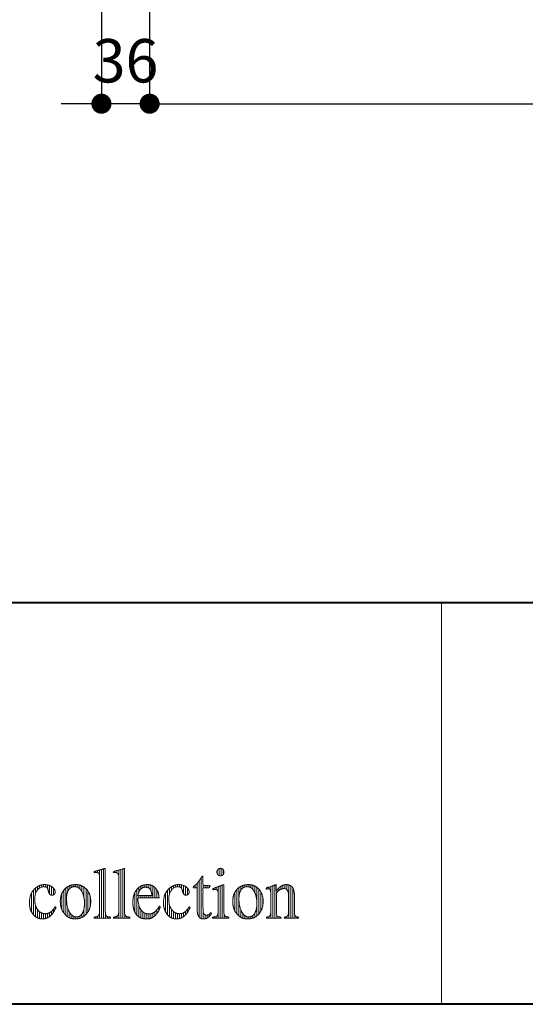
# Model space of a CAD drawing. Units: millimetres. Extents: x -3150 to 3150, y -2228 to 2228.
# Drawn here: x -2003 to -1625, y -2062 to -1327 of the extents above; entities that cross this region are included whole.
import ezdxf

# ---------------------------------------------------------------- set-up
doc = ezdxf.new("R2010")
doc.units = ezdxf.units.MM
doc.header["$LTSCALE"] = 15
doc.header["$PDMODE"] = 1
doc.header["$PDSIZE"] = -2
doc.layers.add('一般', color=7, linetype='Continuous', lineweight=5)
doc.layers.add('寸法', color=7, linetype='Continuous', lineweight=5)
doc.styles.add('ＭＳ ゴシック', font='txt', dxfattribs={"bigfont": 'ＭＳ ゴシック'})
doc.dimstyles.new('マル', dxfattribs={"dimtxt": 32.411458, "dimasz": 14.999084, "dimexe": 0, "dimexo": 23.8125, "dimgap": 23.8125, "dimtad": 1, "dimdsep": 46, "dimtxsty": 'ＭＳ ゴシック', "dimblk": 'DOT', "dimblk1": 'DOT', "dimblk2": 'DOT', "dimcen": 0, "dimazin": 0, "dimtfac": 1, "dimtix": 1, "dimtmove": 0, "dimatfit": 0, "dimldrblk": 'VW_FILLEDARROW', "dimfxl": 1, "dimfrac": 2, "dimtolj": 1, "dimarcsym": 0})

# ---------------------------------------------------------------- blocks, each defined once
blk = doc.blocks.new('グループ-4')
at = {"layer": '一般', "color": 7, "linetype": 'Continuous', "lineweight": 13}
for p, q in [((-1818.14, -1976.4), (-1818.14, -1975.48)), ((-1816.65, -1976.31), (-1816.65, -1975.01)), ((-1815.15, -1998.21), (-1815.15, -1974.51)), ((-1813.65, -1998.21), (-1813.65, -1973.98)), ((-1812.16, -1998.21), (-1812.16, -1973.42)), ((-1810.66, -1979.05), (-1810.66, -1977.23)), ((-1809.17, -1977.64), (-1809.17, -1975.69)), ((-1807.67, -1976.62), (-1807.67, -1974.43)), ((-1806.17, -1976.16), (-1806.17, -1973.62)), ((-1804.68, -1976.12), (-1804.68, -1973.25)), ((-1803.18, -1976.84), (-1803.18, -1973.13)), ((-1801.69, -1998.21), (-1801.69, -1973.4)), ((-1800.19, -1998.21), (-1800.19, -1974.04)), ((-1798.69, -1998.21), (-1798.69, -1975.5)), ((-1818.14, -1998.21), (-1818.14, -1997.38)), ((-1816.65, -1998.21), (-1816.65, -1997.05)), ((-1810.66, -1998.21), (-1810.66, -1995.69)), ((-1809.17, -1998.21), (-1809.17, -1997.1)), ((-1807.67, -1998.21), (-1807.67, -1997.38)), ((-1804.68, -1998.21), (-1804.68, -1997.37)), ((-1803.18, -1998.21), (-1803.18, -1996.96)), ((-1797.2, -1998.21), (-1797.2, -1995.74)), ((-1795.7, -1998.21), (-1795.7, -1997.15))]:
    blk.add_line(p, q, dxfattribs=at)
blk = doc.blocks.new('グループ-5')
at = {"layer": '一般', "color": 7, "linetype": 'Continuous', "lineweight": 13}
for p, q in [((-1840.54, -1994.84), (-1840.54, -1976.82)), ((-1839.04, -1996.35), (-1839.04, -1975.4)), ((-1837.55, -1977.41), (-1837.55, -1974.42)), ((-1836.05, -1975.68), (-1836.05, -1973.79)), ((-1834.55, -1974.88), (-1834.55, -1973.37)), ((-1833.06, -1974.65), (-1833.06, -1973.17)), ((-1831.56, -1974.81), (-1831.56, -1973.13)), ((-1830.07, -1975.37), (-1830.07, -1973.29)), ((-1828.57, -1976.74), (-1828.57, -1973.61)), ((-1827.07, -1979.01), (-1827.07, -1974.23)), ((-1825.58, -1984.68), (-1825.58, -1975.16)), ((-1824.08, -1995.1), (-1824.08, -1976.5)), ((-1842.03, -1992.53), (-1842.03, -1979.05)), ((-1822.59, -1992.96), (-1822.59, -1978.53)), ((-1821.09, -1988.61), (-1821.09, -1982.72)), ((-1837.55, -1997.41), (-1837.55, -1991.74)), ((-1825.58, -1996.5), (-1825.58, -1989.49)), ((-1836.05, -1998.14), (-1836.05, -1994.68)), ((-1834.55, -1998.52), (-1834.55, -1996.24)), ((-1833.06, -1998.73), (-1833.06, -1997.02)), ((-1831.56, -1998.71), (-1831.56, -1997.23)), ((-1830.07, -1998.51), (-1830.07, -1997.02)), ((-1828.57, -1998.16), (-1828.57, -1996.28)), ((-1827.07, -1997.5), (-1827.07, -1994.54))]:
    blk.add_line(p, q, dxfattribs=at)
blk = doc.blocks.new('グループ-6')
at = {"layer": '一般', "color": 7, "linetype": 'Continuous', "lineweight": 13}
for p, q in [((-1855.27, -1964.47), (-1855.27, -1963.08)), ((-1853.77, -1966.32), (-1853.77, -1961.2)), ((-1852.27, -1966.48), (-1852.27, -1960.99)), ((-1850.78, -1965.74), (-1850.78, -1961.78))]:
    blk.add_line(p, q, dxfattribs=at)
blk = doc.blocks.new('グループ-7')
at = {"layer": '一般', "color": 7, "linetype": 'Continuous', "lineweight": 13}
for p, q in [((-1857.45, -1976.79), (-1857.45, -1975.79)), ((-1855.95, -1976.72), (-1855.95, -1975.23)), ((-1854.46, -1998.21), (-1854.46, -1974.67)), ((-1852.96, -1998.21), (-1852.96, -1974.11)), ((-1851.47, -1998.21), (-1851.47, -1973.54)), ((-1857.45, -1998.21), (-1857.45, -1997.3)), ((-1855.95, -1998.21), (-1855.95, -1996.98)), ((-1849.97, -1998.21), (-1849.97, -1995.2)), ((-1848.47, -1998.21), (-1848.47, -1997.04)), ((-1846.98, -1998.21), (-1846.98, -1997.33))]:
    blk.add_line(p, q, dxfattribs=at)
blk = doc.blocks.new('グループ-8')
at = {"layer": '一般', "color": 7, "linetype": 'Continuous', "lineweight": 13}
for p, q in [((-1868.58, -1997.47), (-1868.58, -1970.25)), ((-1867.08, -1998.52), (-1867.08, -1968.07)), ((-1871.57, -1975.42), (-1871.57, -1973.59)), ((-1870.07, -1991.83), (-1870.07, -1972.13)), ((-1865.58, -1975.42), (-1865.58, -1973.67)), ((-1864.09, -1975.42), (-1864.09, -1973.67)), ((-1862.59, -1975.42), (-1862.59, -1973.67)), ((-1861.1, -1975.42), (-1861.1, -1973.67)), ((-1865.58, -1998.75), (-1865.58, -1993.3)), ((-1864.09, -1998.58), (-1864.09, -1995.72)), ((-1862.59, -1998.04), (-1862.59, -1995.88)), ((-1861.1, -1996.93), (-1861.1, -1995.21)), ((-1859.6, -1995.08), (-1859.6, -1994.35))]:
    blk.add_line(p, q, dxfattribs=at)
blk = doc.blocks.new('グループ-9')
at = {"layer": '一般', "color": 7, "linetype": 'Continuous', "lineweight": 13}
for p, q in [((-1892.28, -1995.61), (-1892.28, -1977.33)), ((-1890.78, -1980.19), (-1890.78, -1975.77)), ((-1889.28, -1977.21), (-1889.28, -1974.68)), ((-1887.79, -1975.76), (-1887.79, -1973.92)), ((-1886.29, -1975), (-1886.29, -1973.4)), ((-1884.8, -1974.71), (-1884.8, -1973.14)), ((-1883.3, -1974.77), (-1883.3, -1973.16)), ((-1881.8, -1975.84), (-1881.8, -1973.34)), ((-1880.31, -1979.97), (-1880.31, -1973.77)), ((-1878.81, -1981.02), (-1878.81, -1974.51)), ((-1877.32, -1980.74), (-1877.32, -1975.74)), ((-1893.77, -1993.37), (-1893.77, -1979.5)), ((-1890.78, -1997.01), (-1890.78, -1988.38)), ((-1889.28, -1997.95), (-1889.28, -1991.59)), ((-1877.32, -1993.83), (-1877.32, -1991.49)), ((-1875.82, -1991.14), (-1875.82, -1989.86)), ((-1887.79, -1998.45), (-1887.79, -1993.24)), ((-1886.29, -1998.69), (-1886.29, -1994.22)), ((-1884.8, -1998.74), (-1884.8, -1994.68)), ((-1883.3, -1998.49), (-1883.3, -1994.83)), ((-1881.8, -1997.94), (-1881.8, -1994.71)), ((-1880.31, -1997.05), (-1880.31, -1994.17)), ((-1878.81, -1995.76), (-1878.81, -1993.12))]:
    blk.add_line(p, q, dxfattribs=at)
blk = doc.blocks.new('グループ-10')
at = {"layer": '一般', "color": 7, "linetype": 'Continuous', "lineweight": 13}
for p, q in [((-1915.29, -1976.92), (-1915.29, -1995.67)), ((-1913.79, -1975.36), (-1913.79, -1979.12)), ((-1912.3, -1974.3), (-1912.3, -1976.35)), ((-1910.8, -1973.63), (-1910.8, -1975.48)), ((-1909.31, -1973.31), (-1909.31, -1975.1)), ((-1907.81, -1973.15), (-1907.81, -1975.17)), ((-1906.31, -1973.15), (-1906.31, -1975.64)), ((-1904.82, -1973.45), (-1904.82, -1977.35)), ((-1903.32, -1974.09), (-1903.32, -1983.09)), ((-1901.83, -1975.15), (-1901.83, -1983.09)), ((-1900.33, -1976.89), (-1900.33, -1983.09)), ((-1916.79, -1979.42), (-1916.79, -1993.31)), ((-1913.79, -1981.36), (-1913.79, -1983.09)), ((-1912.3, -1981.36), (-1912.3, -1983.09)), ((-1910.8, -1981.36), (-1910.8, -1983.09)), ((-1909.31, -1981.36), (-1909.31, -1983.09)), ((-1907.81, -1981.36), (-1907.81, -1983.09)), ((-1906.31, -1981.36), (-1906.31, -1983.09)), ((-1904.82, -1981.36), (-1904.82, -1983.09)), ((-1898.83, -1980.79), (-1898.83, -1983.09)), ((-1913.79, -1988.33), (-1913.79, -1997.07)), ((-1912.3, -1991.64), (-1912.3, -1997.98)), ((-1900.33, -1991.99), (-1900.33, -1994.89)), ((-1898.83, -1989.91), (-1898.83, -1992.57)), ((-1910.8, -1993.39), (-1910.8, -1998.46)), ((-1909.31, -1994.37), (-1909.31, -1998.66)), ((-1907.81, -1994.89), (-1907.81, -1998.74)), ((-1906.31, -1994.98), (-1906.31, -1998.71)), ((-1904.82, -1994.86), (-1904.82, -1998.33)), ((-1903.32, -1994.4), (-1903.32, -1997.56)), ((-1901.83, -1993.48), (-1901.83, -1996.45))]:
    blk.add_line(p, q, dxfattribs=at)
blk = doc.blocks.new('グループ-11')
at = {"layer": '一般', "color": 7, "linetype": 'Continuous', "lineweight": 13}
for p, q in [((-1931.69, -1963.09), (-1931.69, -1964.13)), ((-1930.19, -1962.68), (-1930.19, -1964.19)), ((-1928.7, -1962.26), (-1928.7, -1998.21)), ((-1927.2, -1961.81), (-1927.2, -1998.21)), ((-1925.71, -1961.32), (-1925.71, -1998.21)), ((-1931.69, -1997.28), (-1931.69, -1998.21)), ((-1930.19, -1996.84), (-1930.19, -1998.21)), ((-1924.21, -1995.45), (-1924.21, -1998.21)), ((-1922.71, -1997.05), (-1922.71, -1998.21)), ((-1921.22, -1997.33), (-1921.22, -1998.21))]:
    blk.add_line(p, q, dxfattribs=at)
blk = doc.blocks.new('グループ-12')
at = {"layer": '一般', "color": 7, "linetype": 'Continuous', "lineweight": 13}
for p, q in [((-1946.02, -1963.09), (-1946.02, -1964.13)), ((-1944.53, -1962.69), (-1944.53, -1964.18)), ((-1943.03, -1962.26), (-1943.03, -1998.21)), ((-1941.53, -1961.81), (-1941.53, -1998.21)), ((-1940.04, -1961.33), (-1940.04, -1998.21)), ((-1946.02, -1997.28), (-1946.02, -1998.21)), ((-1944.53, -1996.84), (-1944.53, -1998.21)), ((-1938.54, -1995.44), (-1938.54, -1998.21)), ((-1937.05, -1997.05), (-1937.05, -1998.21)), ((-1935.55, -1997.33), (-1935.55, -1998.21))]:
    blk.add_line(p, q, dxfattribs=at)
blk = doc.blocks.new('グループ-13')
at = {"layer": '一般', "color": 7, "linetype": 'Continuous', "lineweight": 13}
for p, q in [((-1969.61, -1977.14), (-1969.61, -1994.5)), ((-1968.11, -1975.61), (-1968.11, -1996.12)), ((-1966.62, -1974.57), (-1966.62, -1977.89)), ((-1965.12, -1973.88), (-1965.12, -1975.9)), ((-1963.63, -1973.43), (-1963.63, -1974.96)), ((-1962.13, -1973.19), (-1962.13, -1974.66)), ((-1960.63, -1973.13), (-1960.63, -1974.75)), ((-1959.14, -1973.25), (-1959.14, -1975.23)), ((-1957.64, -1973.53), (-1957.64, -1976.45)), ((-1956.15, -1974.1), (-1956.15, -1978.49)), ((-1954.65, -1974.97), (-1954.65, -1982.98)), ((-1953.15, -1976.22), (-1953.15, -1995.39)), ((-1971.11, -1979.58), (-1971.11, -1991.99)), ((-1951.66, -1978.09), (-1951.66, -1993.42)), ((-1950.16, -1981.5), (-1950.16, -1989.98)), ((-1966.62, -1991.06), (-1966.62, -1997.25)), ((-1954.65, -1991.26), (-1954.65, -1996.7)), ((-1965.12, -1994.26), (-1965.12, -1998.03)), ((-1963.63, -1996.03), (-1963.63, -1998.47)), ((-1962.13, -1996.92), (-1962.13, -1998.7)), ((-1960.63, -1997.23), (-1960.63, -1998.73)), ((-1959.14, -1997.08), (-1959.14, -1998.56)), ((-1957.64, -1996.46), (-1957.64, -1998.24)), ((-1956.15, -1994.94), (-1956.15, -1997.64))]:
    blk.add_line(p, q, dxfattribs=at)
blk = doc.blocks.new('グループ-14')
at = {"layer": '一般', "color": 7, "linetype": 'Continuous', "lineweight": 13}
for p, q in [((-1992.44, -1977.33), (-1992.44, -1995.62)), ((-1990.94, -1975.77), (-1990.94, -1980.19)), ((-1989.44, -1974.68), (-1989.44, -1977.21)), ((-1987.95, -1973.92), (-1987.95, -1975.76)), ((-1986.45, -1973.4), (-1986.45, -1975)), ((-1984.96, -1973.14), (-1984.96, -1974.71)), ((-1983.46, -1973.16), (-1983.46, -1974.77)), ((-1981.96, -1973.34), (-1981.96, -1975.84)), ((-1980.47, -1973.77), (-1980.47, -1979.97)), ((-1978.97, -1974.51), (-1978.97, -1981.02)), ((-1977.48, -1975.73), (-1977.48, -1980.75)), ((-1993.93, -1979.5), (-1993.93, -1993.38)), ((-1990.94, -1988.38), (-1990.94, -1997.02)), ((-1989.44, -1991.59), (-1989.44, -1997.95)), ((-1977.48, -1991.5), (-1977.48, -1993.84)), ((-1975.98, -1989.85), (-1975.98, -1991.16)), ((-1987.95, -1993.24), (-1987.95, -1998.46)), ((-1986.45, -1994.22), (-1986.45, -1998.69)), ((-1984.96, -1994.68), (-1984.96, -1998.74)), ((-1983.46, -1994.83), (-1983.46, -1998.49)), ((-1981.96, -1994.71), (-1981.96, -1997.94)), ((-1980.47, -1994.18), (-1980.47, -1997.05)), ((-1978.97, -1993.13), (-1978.97, -1995.77))]:
    blk.add_line(p, q, dxfattribs=at)
blk = doc.blocks.new('グループ-32')
at = {"layer": '一般'}
for points, knots in [([(-1946.99, -1998.21), (-1946.99, -1997.8), (-1946.99, -1997.4), (-1946.39, -1997.34), (-1944.91, -1997.09), (-1943.72, -1996.37), (-1943.14, -1995.14), (-1943.03, -1993.75), (-1943.03, -1980.4), (-1943.03, -1967.12), (-1943.1, -1965.89), (-1943.45, -1964.83), (-1944.11, -1964.25), (-1944.88, -1964.12), (-1945.5, -1964.12), (-1946.48, -1964.15), (-1947.1, -1964.23), (-1947.1, -1963.8), (-1947.1, -1963.38), (-1946.43, -1963.2), (-1944.65, -1962.72), (-1942.67, -1962.16), (-1940.87, -1961.61), (-1939.46, -1961.14), (-1938.96, -1960.96), (-1938.84, -1961.07), (-1938.71, -1961.18), (-1938.71, -1977.32), (-1938.71, -1994.03), (-1938.62, -1995.4), (-1938.09, -1996.53), (-1936.94, -1997.15), (-1935.46, -1997.35), (-1934.85, -1997.4), (-1934.85, -1997.8), (-1934.85, -1998.21), (-1940.92, -1998.21), (-1946.99, -1998.21)], [0, 0, 0, 0.007735, 0.007735, 0.019332, 0.03093, 0.042527, 0.054125, 0.065722, 0.329952, 0.340081, 0.35021, 0.36034, 0.370469, 0.380598, 0.390727, 0.400856, 0.400856, 0.407861, 0.407861, 0.419193, 0.430524, 0.441856, 0.453188, 0.46452, 0.46452, 0.468136, 0.468136, 0.813911, 0.825931, 0.837952, 0.849972, 0.861992, 0.874013, 0.874013, 0.881915, 0.881915, 1, 1, 1]), ([(-1932.66, -1998.21), (-1932.66, -1997.8), (-1932.66, -1997.4), (-1932.05, -1997.34), (-1930.58, -1997.09), (-1929.39, -1996.37), (-1928.81, -1995.14), (-1928.7, -1993.75), (-1928.7, -1980.4), (-1928.7, -1966.63), (-1929.01, -1964.64), (-1930.25, -1964.12), (-1931.17, -1964.12), (-1932.15, -1964.15), (-1932.78, -1964.23), (-1932.78, -1963.8), (-1932.78, -1963.38), (-1932.11, -1963.2), (-1930.33, -1962.72), (-1928.35, -1962.16), (-1926.55, -1961.61), (-1925.15, -1961.14), (-1924.65, -1960.96), (-1924.51, -1961.07), (-1924.37, -1961.18), (-1924.37, -1977.32), (-1924.37, -1994.03), (-1924.29, -1995.4), (-1923.76, -1996.53), (-1922.61, -1997.15), (-1921.13, -1997.35), (-1920.51, -1997.4), (-1920.51, -1997.8), (-1920.51, -1998.21), (-1926.59, -1998.21), (-1932.66, -1998.21)], [0, 0, 0, 0.004823, 0.004823, 0.012027, 0.01923, 0.026434, 0.033637, 0.040841, 0.204961, 0.217544, 0.230127, 0.24271, 0.255293, 0.267876, 0.267876, 0.276441, 0.276441, 0.290297, 0.304153, 0.318008, 0.331864, 0.34572, 0.34572, 0.350272, 0.350272, 0.773063, 0.78776, 0.802458, 0.817156, 0.831854, 0.846552, 0.846552, 0.856176, 0.856176, 1, 1, 1]), ([(-1859.3, -1994.61), (-1860.58, -1996.74), (-1863.61, -1998.75), (-1867.78, -1998.75), (-1870.07, -1995.26), (-1870.07, -1983.62), (-1870.07, -1975.42), (-1871.44, -1975.42), (-1872.8, -1975.42), (-1872.92, -1975.33), (-1873.01, -1975.15), (-1873.01, -1974.78), (-1872.55, -1974.29), (-1872.13, -1973.99), (-1871.12, -1973.37), (-1868.6, -1970.4), (-1867.13, -1968.16), (-1866.9, -1967.79), (-1866.33, -1967.04), (-1866.11, -1966.63), (-1865.92, -1966.63), (-1865.75, -1966.93), (-1865.75, -1970.51), (-1865.75, -1973.67), (-1863.15, -1973.67), (-1860.54, -1973.67), (-1860.54, -1974.54), (-1860.54, -1975.42), (-1863.15, -1975.42), (-1865.75, -1975.42), (-1865.75, -1983.21), (-1865.75, -1992.31), (-1865.3, -1995.1), (-1863.78, -1995.92), (-1862.64, -1995.92), (-1861.52, -1995.63), (-1860.41, -1994.54), (-1859.99, -1994.01), (-1859.64, -1994.31), (-1859.3, -1994.61)], [0, 0, 0, 0.131829, 0.263657, 0.395486, 0.527315, 0.842453, 0.842453, 0.894901, 0.894901, 0.900362, 0.905823, 0.911284, 0.916745, 0.916745, 0.929412, 0.942079, 0.942079, 0.944126, 0.946174, 0.946174, 0.947016, 0.947859, 0.954257, 0.954257, 0.959522, 0.959522, 0.961289, 0.961289, 0.966554, 0.966554, 0.982323, 0.984974, 0.987625, 0.990276, 0.992927, 0.995578, 0.998229, 0.998229, 1, 1, 1]), ([(-1975.49, -1990.18), (-1975.8, -1990.81), (-1976.65, -1992.47), (-1977.65, -1994.14), (-1978.63, -1995.43), (-1979.43, -1996.22), (-1979.72, -1996.46), (-1981.03, -1997.6), (-1983.98, -1998.75), (-1986.72, -1998.75), (-1989.69, -1998.05), (-1992.82, -1995.5), (-1994.87, -1991.63), (-1995.43, -1987.96), (-1995.43, -1984.95), (-1994.57, -1980.3), (-1992.15, -1976.82), (-1991.1, -1975.9), (-1989.56, -1974.55), (-1985.96, -1973.13), (-1983.33, -1973.13), (-1981.01, -1973.48), (-1978.45, -1974.71), (-1976.71, -1976.52), (-1976.21, -1978.16), (-1976.21, -1978.97), (-1976.36, -1979.64), (-1976.89, -1980.38), (-1977.67, -1980.88), (-1978.38, -1981.02), (-1979.49, -1981.02), (-1980.8, -1979.7), (-1981.11, -1978.52), (-1981.26, -1977.92), (-1981.42, -1977.32), (-1981.52, -1976.95), (-1981.83, -1976.01), (-1982.4, -1975.21), (-1983.22, -1974.79), (-1984.1, -1974.7), (-1985.23, -1974.7), (-1987.39, -1975.23), (-1989.62, -1977.18), (-1991.07, -1980.2), (-1991.47, -1983.13), (-1991.47, -1985.37), (-1991.02, -1988.62), (-1989.36, -1992.01), (-1986.81, -1994.23), (-1984.37, -1994.84), (-1982.93, -1994.84), (-1981.42, -1994.64), (-1979.66, -1993.78), (-1977.99, -1992.21), (-1976.68, -1990.41), (-1976.21, -1989.69), (-1975.85, -1989.93), (-1975.49, -1990.18)], [0, 0, 0, 0.00522, 0.01044, 0.01566, 0.02088, 0.0261, 0.0261, 0.049847, 0.073594, 0.097341, 0.121089, 0.144836, 0.168583, 0.19233, 0.216077, 0.239824, 0.263571, 0.263571, 0.298598, 0.333626, 0.368653, 0.40368, 0.438707, 0.473734, 0.508761, 0.543788, 0.578815, 0.613842, 0.648869, 0.683896, 0.718924, 0.753951, 0.753951, 0.771514, 0.771514, 0.782653, 0.793792, 0.804931, 0.81607, 0.827209, 0.838348, 0.849487, 0.860627, 0.871766, 0.882905, 0.894044, 0.905183, 0.916322, 0.927461, 0.9386, 0.949739, 0.960878, 0.972018, 0.983157, 0.994296, 0.994296, 1, 1, 1]), ([(-1956.85, -1977.38), (-1956.54, -1977.8), (-1955.71, -1979.26), (-1954.9, -1981.64), (-1954.4, -1984.3), (-1954.27, -1986.38), (-1954.27, -1988.26), (-1954.59, -1991.47), (-1955.79, -1994.68), (-1957.72, -1996.7), (-1959.64, -1997.23), (-1961.73, -1997.23), (-1964.13, -1995.81), (-1964.98, -1994.5), (-1965.69, -1993.39), (-1967.23, -1989.54), (-1967.71, -1984.93), (-1967.71, -1982.3), (-1967.37, -1979.55), (-1966.14, -1976.81), (-1964.23, -1975.09), (-1962.39, -1974.64), (-1960.9, -1974.64), (-1958.84, -1975.24), (-1957.31, -1976.76), (-1956.85, -1977.38)], [0, 0, 0, 0.046962, 0.093923, 0.140885, 0.187847, 0.234808, 0.28177, 0.328732, 0.375693, 0.422655, 0.469616, 0.516578, 0.56354, 0.56354, 0.603218, 0.642896, 0.682574, 0.722253, 0.761931, 0.801609, 0.841287, 0.880965, 0.920644, 0.960322, 1, 1, 1]), ([(-1901.8, -1996.42), (-1899.1, -1994.09), (-1897.6, -1989.64), (-1898.01, -1989.45), (-1898.43, -1989.27), (-1898.9, -1990.03), (-1900.24, -1991.97), (-1902.01, -1993.74), (-1903.96, -1994.75), (-1905.7, -1994.99), (-1908.12, -1994.99), (-1910.98, -1993.51), (-1912.06, -1991.99), (-1912.41, -1991.5), (-1913.23, -1990.09), (-1913.88, -1988.16), (-1914.24, -1985.94), (-1914.38, -1983.87), (-1914.43, -1983.09), (-1906.5, -1983.09), (-1898.57, -1983.09), (-1898.65, -1981.99), (-1899.06, -1979.33), (-1899.94, -1977.47), (-1900.33, -1976.89), (-1901.56, -1975.05), (-1905.09, -1973.13), (-1908.71, -1973.13), (-1912.02, -1973.89), (-1915.4, -1976.68), (-1917.57, -1980.92), (-1918.15, -1984.93), (-1918.15, -1987.78), (-1917.63, -1991.63), (-1915.67, -1995.56), (-1912.57, -1998.08), (-1909.49, -1998.75), (-1904.49, -1998.75), (-1901.8, -1996.42)], [0, 0, 0, 0.138769, 0.138769, 0.15212, 0.15212, 0.1784, 0.204679, 0.230959, 0.257238, 0.283518, 0.309797, 0.336077, 0.336077, 0.344571, 0.353066, 0.361561, 0.370055, 0.37855, 0.37855, 0.464813, 0.464813, 0.476832, 0.488851, 0.500869, 0.500869, 0.539264, 0.577659, 0.616053, 0.654448, 0.692843, 0.731237, 0.769632, 0.808027, 0.846421, 0.884816, 0.923211, 0.961605, 1, 1, 1]), ([(-1904.13, -1979.47), (-1903.93, -1980.53), (-1903.83, -1981.36), (-1909.08, -1981.36), (-1914.33, -1981.36), (-1914.12, -1979.83), (-1912.69, -1976.31), (-1909.96, -1975.09), (-1908.24, -1975.09), (-1906.64, -1975.35), (-1905.22, -1976.47), (-1904.33, -1978.41), (-1904.13, -1979.47)], [0, 0, 0, 0.049329, 0.049329, 0.35961, 0.35961, 0.451094, 0.542578, 0.634063, 0.725547, 0.817031, 0.908516, 1, 1, 1]), ([(-1875.34, -1990.18), (-1875.65, -1990.81), (-1876.49, -1992.47), (-1877.49, -1994.14), (-1878.47, -1995.43), (-1879.27, -1996.22), (-1879.56, -1996.46), (-1880.87, -1997.6), (-1883.83, -1998.75), (-1886.55, -1998.75), (-1889.52, -1998.05), (-1892.65, -1995.5), (-1894.7, -1991.63), (-1895.27, -1987.96), (-1895.27, -1984.95), (-1894.41, -1980.3), (-1891.99, -1976.82), (-1890.94, -1975.9), (-1889.39, -1974.55), (-1885.81, -1973.13), (-1883.18, -1973.13), (-1880.85, -1973.48), (-1878.3, -1974.71), (-1876.56, -1976.52), (-1876.07, -1978.16), (-1876.07, -1978.97), (-1876.21, -1979.64), (-1876.74, -1980.38), (-1877.51, -1980.88), (-1878.22, -1981.02), (-1879.33, -1981.02), (-1880.64, -1979.7), (-1880.95, -1978.52), (-1881.1, -1977.92), (-1881.26, -1977.32), (-1881.36, -1976.95), (-1881.67, -1976.01), (-1882.24, -1975.21), (-1883.07, -1974.79), (-1883.95, -1974.7), (-1885.08, -1974.7), (-1887.23, -1975.23), (-1889.46, -1977.18), (-1890.91, -1980.2), (-1891.31, -1983.13), (-1891.31, -1985.37), (-1890.86, -1988.62), (-1889.2, -1992.01), (-1886.65, -1994.23), (-1884.21, -1994.84), (-1882.77, -1994.84), (-1881.27, -1994.64), (-1879.51, -1993.78), (-1877.83, -1992.21), (-1876.53, -1990.41), (-1876.07, -1989.69), (-1875.7, -1989.93), (-1875.34, -1990.18)], [0, 0, 0, 0.005181, 0.010361, 0.015542, 0.020722, 0.025903, 0.025903, 0.049592, 0.073282, 0.096971, 0.12066, 0.144349, 0.168039, 0.191728, 0.215417, 0.239107, 0.262796, 0.262796, 0.29786, 0.332924, 0.367988, 0.403052, 0.438115, 0.473179, 0.508243, 0.543307, 0.578371, 0.613435, 0.648499, 0.683563, 0.718627, 0.75369, 0.75369, 0.771273, 0.771273, 0.782424, 0.793574, 0.804724, 0.815875, 0.827025, 0.838175, 0.849325, 0.860476, 0.871626, 0.882776, 0.893927, 0.905077, 0.916227, 0.927377, 0.938528, 0.949678, 0.960828, 0.971979, 0.983129, 0.994279, 0.994279, 1, 1, 1]), ([(-1858.54, -1998.21), (-1858.54, -1997.8), (-1858.54, -1997.4), (-1857.87, -1997.35), (-1856.28, -1997.17), (-1855.08, -1996.52), (-1854.54, -1995.14), (-1854.46, -1993.31), (-1854.46, -1986.34), (-1854.46, -1979.2), (-1854.71, -1977.24), (-1855.68, -1976.72), (-1856.52, -1976.72), (-1857.63, -1976.79), (-1858.33, -1977), (-1858.33, -1976.56), (-1858.33, -1976.12), (-1854.34, -1974.62), (-1850.35, -1973.13), (-1850.24, -1973.23), (-1850.13, -1973.34), (-1850.13, -1982.91), (-1850.13, -1993.24), (-1850.06, -1995.04), (-1849.58, -1996.43), (-1848.46, -1997.13), (-1846.96, -1997.34), (-1846.33, -1997.4), (-1846.33, -1997.8), (-1846.33, -1998.21), (-1852.43, -1998.21), (-1858.54, -1998.21)], [0, 0, 0, 0.009558, 0.009558, 0.025293, 0.041028, 0.056764, 0.072499, 0.088234, 0.213573, 0.233009, 0.252444, 0.27188, 0.291315, 0.310751, 0.310751, 0.322453, 0.322453, 0.43569, 0.43569, 0.439796, 0.439796, 0.69417, 0.714289, 0.734407, 0.754525, 0.774644, 0.794762, 0.794762, 0.807571, 0.807571, 1, 1, 1]), ([(-1828.05, -1977.38), (-1827.73, -1977.8), (-1826.91, -1979.26), (-1826.09, -1981.64), (-1825.59, -1984.3), (-1825.46, -1986.38), (-1825.46, -1988.26), (-1825.77, -1991.47), (-1826.98, -1994.68), (-1828.9, -1996.7), (-1830.83, -1997.23), (-1832.93, -1997.23), (-1835.32, -1995.81), (-1836.18, -1994.5), (-1836.89, -1993.39), (-1838.43, -1989.54), (-1838.9, -1984.93), (-1838.9, -1982.3), (-1838.56, -1979.55), (-1837.32, -1976.81), (-1835.42, -1975.09), (-1833.59, -1974.64), (-1832.1, -1974.64), (-1830.02, -1975.24), (-1828.51, -1976.76), (-1828.05, -1977.38)], [0, 0, 0, 0.047029, 0.094058, 0.141087, 0.188116, 0.235145, 0.282175, 0.329204, 0.376233, 0.423262, 0.470291, 0.51732, 0.564349, 0.564349, 0.603954, 0.643558, 0.683163, 0.722768, 0.762372, 0.801977, 0.841581, 0.881186, 0.920791, 0.960395, 1, 1, 1]), ([(-1805, -1998.21), (-1804.97, -1997.8), (-1804.95, -1997.4), (-1804.46, -1997.35), (-1803.28, -1997.1), (-1802.32, -1996.28), (-1801.84, -1994.83), (-1801.75, -1993.15), (-1801.75, -1987.05), (-1801.75, -1978.73), (-1803.62, -1976.12), (-1805.82, -1976.12), (-1806.73, -1976.22), (-1807.9, -1976.7), (-1809.2, -1977.64), (-1810.38, -1978.76), (-1810.83, -1979.22), (-1810.83, -1986.75), (-1810.83, -1994.68), (-1810.72, -1995.69), (-1810.2, -1996.59), (-1809.19, -1997.15), (-1807.98, -1997.35), (-1807.49, -1997.4), (-1807.49, -1997.8), (-1807.49, -1998.21), (-1812.91, -1998.21), (-1818.33, -1998.21), (-1818.33, -1997.8), (-1818.33, -1997.4), (-1817.84, -1997.35), (-1816.65, -1997.13), (-1815.7, -1996.43), (-1815.24, -1995.17), (-1815.15, -1993.68), (-1815.15, -1986.45), (-1815.15, -1979.33), (-1815.2, -1978.07), (-1815.47, -1976.99), (-1816.01, -1976.42), (-1816.67, -1976.3), (-1817.37, -1976.3), (-1818.18, -1976.39), (-1818.45, -1976.5), (-1818.45, -1976.04), (-1818.45, -1975.58), (-1817.92, -1975.41), (-1816.48, -1974.95), (-1814.79, -1974.39), (-1813.17, -1973.81), (-1811.87, -1973.31), (-1811.4, -1973.13), (-1811.18, -1973.21), (-1810.97, -1973.29), (-1810.97, -1975.42), (-1810.97, -1977.54), (-1810.95, -1977.54), (-1810.93, -1977.54), (-1809.92, -1976.34), (-1807.07, -1973.83), (-1804.4, -1973.13), (-1802.04, -1973.13), (-1798.63, -1974.79), (-1797.43, -1979.5), (-1797.43, -1987.54), (-1797.43, -1994.12), (-1797.33, -1995.45), (-1796.86, -1996.54), (-1795.92, -1997.13), (-1794.77, -1997.34), (-1794.29, -1997.4), (-1794.29, -1997.8), (-1794.29, -1998.21), (-1799.65, -1998.21), (-1805, -1998.21)], [0, 0, 0, 0.001989, 0.001989, 0.004358, 0.006727, 0.009096, 0.011465, 0.013834, 0.032881, 0.042999, 0.053116, 0.063233, 0.073351, 0.083468, 0.093586, 0.103703, 0.103703, 0.223225, 0.229552, 0.235879, 0.242207, 0.248534, 0.254861, 0.254861, 0.260084, 0.260084, 0.329815, 0.329815, 0.335038, 0.335038, 0.341366, 0.347694, 0.354022, 0.36035, 0.366678, 0.436019, 0.441283, 0.446547, 0.451811, 0.457076, 0.46234, 0.467604, 0.472868, 0.472868, 0.48112, 0.48112, 0.491093, 0.501066, 0.511039, 0.521013, 0.530986, 0.530986, 0.535497, 0.535497, 0.577464, 0.577464, 0.577848, 0.577848, 0.608797, 0.639747, 0.670697, 0.701646, 0.732596, 0.763545, 0.855487, 0.863942, 0.872397, 0.880852, 0.889307, 0.897763, 0.897763, 0.904975, 0.904975, 1, 1, 1])]:
    blk.add_open_spline(points, degree=2, knots=knots, dxfattribs=at)
for points in [[(-1852.76, -1966.53), (-1853.28, -1966.53), (-1854.64, -1965.95), (-1855.31, -1964.48), (-1855.34, -1963.8), (-1855.34, -1963.47), (-1855.19, -1962.69), (-1854.67, -1961.83), (-1853.9, -1961.21), (-1853.13, -1960.98), (-1852.75, -1960.96), (-1852.17, -1960.96), (-1850.78, -1961.57), (-1850.11, -1963.02), (-1850.08, -1963.68), (-1850.08, -1964.34), (-1850.69, -1965.88), (-1852.18, -1966.53), (-1852.76, -1966.53)], [(-1961.22, -1998.75), (-1959.92, -1998.75), (-1956.34, -1997.98), (-1952.66, -1995.2), (-1950.28, -1990.99), (-1949.63, -1987.03), (-1949.63, -1985.3), (-1949.7, -1983.38), (-1950.62, -1979.61), (-1953.05, -1976.03), (-1956.5, -1973.74), (-1959.64, -1973.13), (-1961.28, -1973.13), (-1963.42, -1973.29), (-1966.84, -1974.48), (-1969.87, -1977.16), (-1971.82, -1980.95), (-1972.34, -1984.5), (-1972.34, -1987.2), (-1971.67, -1991.14), (-1969.26, -1995.28), (-1965.69, -1998.01), (-1962.39, -1998.75), (-1961.22, -1998.75)], [(-1832.42, -1998.75), (-1831.12, -1998.75), (-1827.54, -1997.98), (-1823.85, -1995.2), (-1821.47, -1990.99), (-1820.83, -1987.03), (-1820.83, -1985.3), (-1820.9, -1983.38), (-1821.82, -1979.61), (-1824.25, -1976.03), (-1827.7, -1973.74), (-1830.84, -1973.13), (-1832.48, -1973.13), (-1834.61, -1973.29), (-1838.03, -1974.48), (-1841.06, -1977.16), (-1843.01, -1980.95), (-1843.53, -1984.5), (-1843.53, -1987.2), (-1842.86, -1991.14), (-1840.46, -1995.28), (-1836.89, -1998.01), (-1833.59, -1998.75), (-1832.42, -1998.75)]]:
    blk.add_open_spline(points, degree=2, dxfattribs=at)
at = {"layer": '一般', "color": 7}
for name in ['グループ-12', 'グループ-11', 'グループ-6', 'グループ-8', 'グループ-14', 'グループ-13', 'グループ-10', 'グループ-9', 'グループ-7', 'グループ-5', 'グループ-4']:
    blk.add_blockref(name, (0, 0), dxfattribs=at)
blk = doc.blocks.new('グループ-33')
at = {"layer": '一般', "color": 7}
blk.add_blockref('グループ-32', (0, 0), dxfattribs=at)
blk = doc.blocks.new('_Dot')
at = {"color": 0, "linetype": 'ByBlock', "lineweight": -2}
blk.add_line((-0.5, 0), (-1, 0), dxfattribs=at)
at = {"color": 0, "linetype": 'ByBlock', "const_width": 0.5}
blk.add_lwpolyline([(-0.25, 0, 1), (0.25, 0, 1)], format="xyb", close=True, dxfattribs=at)
blk = doc.blocks.new('*D68')
at = {"layer": 'Defpoints', "color": 0}
for p in [(-1905.61, -1068.17), (922.39, -1067.73), (922.39, -1390)]:
    blk.add_point(p, dxfattribs=at)
at = {"layer": '寸法', "color": 0, "linetype": 'Continuous', "lineweight": -2}
for p, q in [((-1905.61, -1091.98), (-1905.61, -1390)), ((922.39, -1091.54), (922.39, -1390)), ((-1890.61, -1390), (907.39, -1390))]:
    blk.add_line(p, q, dxfattribs=at)
at = {"layer": '寸法', "color": 0, "lineweight": -2, "xscale": 14.99908447265625, "yscale": 14.99908447265625, "zscale": 14.99908447265625, "rotation": 180}
blk.add_blockref('_Dot', (-1905.61, -1390), dxfattribs=at)
at = {"layer": '寸法', "color": 0, "lineweight": -2, "xscale": 14.99908447265625, "yscale": 14.99908447265625, "zscale": 14.99908447265625}
blk.add_blockref('_Dot', (922.39, -1390), dxfattribs=at)
at = {"layer": '寸法', "color": 0, "lineweight": 5, "insert": (-491.61, -1357.92), "char_height": 32.411, "attachment_point": 5, "style": 'ＭＳ ゴシック'}
blk.add_mtext('\\A1;2828', dxfattribs=at)
blk = doc.blocks.new('VW_FILLEDARROW')
at = {"linetype": 'Continuous', "lineweight": 0}
blk.add_hatch(color=0, dxfattribs=at).paths.add_polyline_path([(-3.175, 0.851), (0, 0), (-3.175, -0.851)])
at = {"color": 0, "linetype": 'Continuous', "lineweight": 5, "flags": 128}
blk.add_lwpolyline([(-3.175, 0.851), (0, 0), (-3.175, -0.851)], close=True, dxfattribs=at)
blk = doc.blocks.new('*D70')
at = {"layer": 'Defpoints', "color": 0}
for p in [(-1941.61, -1067.73), (-1905.61, -1067.73), (-1941.61, -1390)]:
    blk.add_point(p, dxfattribs=at)
at = {"layer": '寸法', "color": 0, "linetype": 'Continuous', "lineweight": -2}
for p, q in [((-1941.61, -1091.54), (-1941.61, -1390)), ((-1905.61, -1091.54), (-1905.61, -1390)), ((-1956.61, -1390), (-1971.61, -1390)), ((-1905.61, -1390), (-1941.61, -1390)), ((-1890.61, -1390), (-1875.61, -1390))]:
    blk.add_line(p, q, dxfattribs=at)
at = {"layer": '寸法', "color": 0, "lineweight": -2, "xscale": 14.99908447265625, "yscale": 14.99908447265625, "zscale": 14.99908447265625}
blk.add_blockref('_Dot', (-1941.61, -1390), dxfattribs=at)
at = {"layer": '寸法', "color": 0, "lineweight": -2, "xscale": 14.99908447265625, "yscale": 14.99908447265625, "zscale": 14.99908447265625, "rotation": 180}
blk.add_blockref('_Dot', (-1905.61, -1390), dxfattribs=at)
at = {"layer": '寸法', "color": 0, "lineweight": 5, "insert": (-1923.61, -1357.92), "char_height": 32.411, "attachment_point": 5, "style": 'ＭＳ ゴシック'}
blk.add_mtext('\\A1;36', dxfattribs=at)

msp = doc.modelspace()

# ---------------------------------------------------------------- linework, layer by layer
at = {"layer": '一般', "color": 7, "linetype": 'Continuous', "lineweight": 40}
msp.add_line((-2962.5, -1762.5), (2962.5, -1762.5), dxfattribs=at)
at = {"layer": '一般', "color": 7, "linetype": 'Continuous', "lineweight": 40, "flags": 128}
msp.add_lwpolyline([(-2962.5, 2062.5), (2962.5, 2062.5), (2962.5, -2062.5), (-2962.5, -2062.5)], close=True, dxfattribs=at)
at = {"layer": '一般', "color": 7, "linetype": 'Continuous', "lineweight": 13, "flags": 128}
for points in [[(-2962.5, -1762.5), (-1687.5, -1762.5), (-1687.5, -2062.5), (-2962.5, -2062.5)], [(-1687.5, -1762.5), (-862.5, -1762.5), (-862.5, -2062.5), (-1687.5, -2062.5)]]:
    msp.add_lwpolyline(points, close=True, dxfattribs=at)

# ---------------------------------------------------------------- block references
at = {"layer": '一般', "color": 7}
msp.add_blockref('グループ-33', (0, 0), dxfattribs=at)

# ---------------------------------------------------------------- dimensions: what is measured, and where the dimension line sits
at = {"layer": '寸法', "color": 5, "linetype": 'Continuous', "lineweight": 5, "true_color": 0x0000ff}
for base, p1, p2, picture, middle in [((-1941.608, -1390), (-1905.608, -1067.727), (-1941.608, -1067.727), '*D70', (-1923.608, -1357.919)), ((922.392, -1390), (-1905.608, -1068.172), (922.392, -1067.727), '*D68', (-491.608, -1357.919))]:
    dim = msp.add_linear_dim(base=base, p1=p1, p2=p2, dimstyle='マル', override={"dimgap": 15.875, "dimpost": '<>', "dimtxsty": 'ＭＳ ゴシック', "dimtmove": 2}, dxfattribs=at)
    dim.commit()
    dim.dimension.update_dxf_attribs({"geometry": picture, "text_midpoint": middle})

doc.saveas('drawing.dxf')
